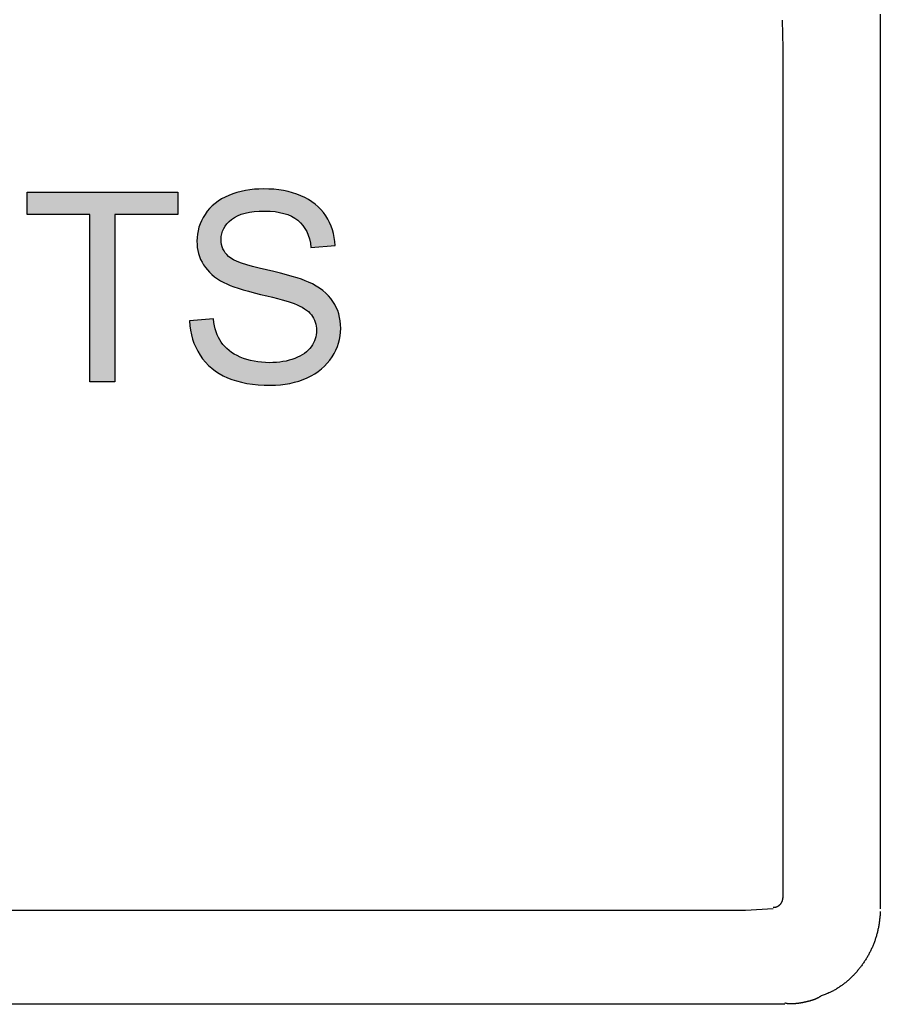
# Model space of a CAD drawing. Extents: x 527 to 611, y 789 to 934.
# Drawn here: x 573 to 574, y 807 to 807 of the extents above; entities that cross this region are included whole.
import ezdxf

# ---------------------------------------------------------------- set-up
doc = ezdxf.new("R2010")
doc.units = 0
doc.header["$MEASUREMENT"] = 0
doc.layers.add('1', color=4, linetype='Continuous')
doc.layers.add('DIM', color=3, linetype='Continuous')

# ---------------------------------------------------------------- blocks, each defined once
blk = doc.blocks.new('HSSCP')
at = {"layer": '1'}
h = blk.add_hatch(color=3, dxfattribs=at)
h.dxf.hatch_style = 2
h.paths.add_polyline_path([(-3.49679, -0.46385), (-3.49679, -0.35863), (-3.5361, -0.35863), (-3.5361, -0.34455), (-3.44154, -0.34455), (-3.44154, -0.35863), (-3.481, -0.35863), (-3.481, -0.46385)])
h = blk.add_hatch(color=3, dxfattribs=at)
h.dxf.hatch_style = 2
edge = h.paths.add_edge_path()
edge.add_spline(control_points=[(-3.34404, -0.41319), (-3.34404, -0.41319), (-3.34404, -0.41319), (-3.34073, -0.4181), (-3.33908, -0.42376), (-3.33908, -0.43016), (-3.33908, -0.43651), (-3.34089, -0.44249), (-3.34453, -0.44811), (-3.34816, -0.45372), (-3.35339, -0.45809), (-3.3602, -0.46121), (-3.367, -0.46433), (-3.37467, -0.46589), (-3.38319, -0.46589), (-3.39398, -0.46589), (-3.40303, -0.46431), (-3.41033, -0.46117), (-3.41762, -0.45802), (-3.42335, -0.45329), (-3.4275, -0.44697), (-3.43165, -0.44065), (-3.43383, -0.4335), (-3.43405, -0.42552), (-3.43405, -0.42552), (-3.41916, -0.42422), (-3.41916, -0.42422), (-3.41845, -0.43019), (-3.41681, -0.43509), (-3.41423, -0.43891), (-3.41166, -0.44274), (-3.40765, -0.44583), (-3.40223, -0.44819), (-3.3968, -0.45055), (-3.3907, -0.45173), (-3.38392, -0.45173), (-3.3779, -0.45173), (-3.37258, -0.45083), (-3.36797, -0.44904), (-3.36336, -0.44725), (-3.35992, -0.4448), (-3.35767, -0.44168), (-3.35542, -0.43856), (-3.3543, -0.43515), (-3.3543, -0.43146), (-3.3543, -0.42772), (-3.35538, -0.42445), (-3.35755, -0.42166), (-3.35972, -0.41886), (-3.3633, -0.41652), (-3.36829, -0.41462), (-3.37149, -0.41337), (-3.37857, -0.41143), (-3.38953, -0.4088), (-3.40049, -0.40617), (-3.40817, -0.40369), (-3.41256, -0.40135), (-3.41826, -0.39837), (-3.42251, -0.39467), (-3.4253, -0.39025), (-3.42809, -0.38582), (-3.42949, -0.38087), (-3.42949, -0.37539), (-3.42949, -0.36937), (-3.42778, -0.36374), (-3.42436, -0.35851), (-3.42095, -0.35327), (-3.41595, -0.3493), (-3.40939, -0.34658), (-3.40283, -0.34387), (-3.39553, -0.34252), (-3.3875, -0.34252), (-3.37866, -0.34252), (-3.37086, -0.34394), (-3.3641, -0.34679), (-3.35735, -0.34964), (-3.35215, -0.35383), (-3.34852, -0.35936), (-3.34488, -0.3649), (-3.34293, -0.37116), (-3.34266, -0.37816), (-3.34266, -0.37816), (-3.35779, -0.3793), (-3.35779, -0.3793), (-3.35861, -0.37176), (-3.36136, -0.36606), (-3.36605, -0.36221), (-3.37075, -0.35836), (-3.37768, -0.35643), (-3.38685, -0.35643), (-3.3964, -0.35643), (-3.40335, -0.35818), (-3.40772, -0.36168), (-3.41209, -0.36518), (-3.41427, -0.3694), (-3.41427, -0.37434), (-3.41427, -0.37862), (-3.41273, -0.38215), (-3.40963, -0.38491), (-3.4066, -0.38768), (-3.39866, -0.39052), (-3.38583, -0.39342), (-3.373, -0.39632), (-3.3642, -0.39886), (-3.35942, -0.40103), (-3.35248, -0.40423), (-3.34735, -0.40828), (-3.34404, -0.41319)], knot_values=[-1, 0, 0, 0, 0, 0, 1, 1, 1, 2, 2, 2, 3, 3, 3, 4, 4, 4, 5, 5, 5, 6, 6, 6, 7, 7, 7, 8, 8, 8, 9, 9, 9, 10, 10, 10, 11, 11, 11, 12, 12, 12, 13, 13, 13, 14, 14, 14, 15, 15, 15, 16, 16, 16, 17, 17, 17, 18, 18, 18, 19, 19, 19, 20, 20, 20, 21, 21, 21, 22, 22, 22, 23, 23, 23, 24, 24, 24, 25, 25, 25, 26, 26, 26, 27, 27, 27, 28, 28, 28, 29, 29, 29, 30, 30, 30, 31, 31, 31, 32, 32, 32, 33, 33, 33, 34, 34, 34, 35, 35, 35, 35], degree=3, periodic=0)
at = {"layer": '1', "color": 4}
for points in [[(-3, -0.23277), (-3, -0.79499)], [(-3.06172, -0.23657), (-3.06132, -0.254)], [(-3.06132, -0.254), (-3.06132, -0.78676)], [(-3.06132, -0.78676), (-3.06134, -0.78834)], [(-3.08468, -0.79605), (-3.97944, -0.79604)], [(-3.06735, -0.79489), (-3.08468, -0.79605)], [(-3.06004, -0.85496), (-4.00767, -0.85496)]]:
    blk.add_lwpolyline(points, dxfattribs=at)
at = {"layer": '1', "color": 3}
blk.add_lwpolyline([(-3.49679, -0.46385), (-3.49679, -0.35863), (-3.5361, -0.35863), (-3.5361, -0.34455), (-3.44154, -0.34455), (-3.44154, -0.35863), (-3.481, -0.35863), (-3.481, -0.46385), (-3.49679, -0.46385)], dxfattribs=at)
blk.add_open_spline([(-3.43405, -0.42552), (-3.43405, -0.42552), (-3.41916, -0.42422), (-3.41916, -0.42422), (-3.41845, -0.43019), (-3.41681, -0.43509), (-3.41423, -0.43891), (-3.41166, -0.44274), (-3.40765, -0.44583), (-3.40223, -0.44819), (-3.3968, -0.45055), (-3.3907, -0.45173), (-3.38392, -0.45173), (-3.3779, -0.45173), (-3.37258, -0.45083), (-3.36797, -0.44904), (-3.36336, -0.44725), (-3.35992, -0.4448), (-3.35767, -0.44168), (-3.35542, -0.43856), (-3.3543, -0.43515), (-3.3543, -0.43146), (-3.3543, -0.42772), (-3.35538, -0.42445), (-3.35755, -0.42166), (-3.35972, -0.41886), (-3.3633, -0.41652), (-3.36829, -0.41462), (-3.37149, -0.41337), (-3.37857, -0.41143), (-3.38953, -0.4088), (-3.40049, -0.40617), (-3.40817, -0.40369), (-3.41256, -0.40135), (-3.41826, -0.39837), (-3.42251, -0.39467), (-3.4253, -0.39025), (-3.42809, -0.38582), (-3.42949, -0.38087), (-3.42949, -0.37539), (-3.42949, -0.36937), (-3.42778, -0.36374), (-3.42436, -0.35851), (-3.42095, -0.35327), (-3.41595, -0.3493), (-3.40939, -0.34658), (-3.40283, -0.34387), (-3.39553, -0.34252), (-3.3875, -0.34252), (-3.37866, -0.34252), (-3.37086, -0.34394), (-3.3641, -0.34679), (-3.35735, -0.34964), (-3.35215, -0.35383), (-3.34852, -0.35936), (-3.34488, -0.3649), (-3.34293, -0.37116), (-3.34266, -0.37816), (-3.34266, -0.37816), (-3.35779, -0.3793), (-3.35779, -0.3793), (-3.35861, -0.37176), (-3.36136, -0.36606), (-3.36605, -0.36221), (-3.37075, -0.35836), (-3.37768, -0.35643), (-3.38685, -0.35643), (-3.3964, -0.35643), (-3.40335, -0.35818), (-3.40772, -0.36168), (-3.41209, -0.36518), (-3.41427, -0.3694), (-3.41427, -0.37434), (-3.41427, -0.37862), (-3.41273, -0.38215), (-3.40963, -0.38491), (-3.4066, -0.38768), (-3.39866, -0.39052), (-3.38583, -0.39342), (-3.373, -0.39632), (-3.3642, -0.39886), (-3.35942, -0.40103), (-3.35248, -0.40423), (-3.34735, -0.40828), (-3.34404, -0.41319), (-3.34073, -0.4181), (-3.33908, -0.42376), (-3.33908, -0.43016), (-3.33908, -0.43651), (-3.34089, -0.44249), (-3.34453, -0.44811), (-3.34816, -0.45372), (-3.35339, -0.45809), (-3.3602, -0.46121), (-3.367, -0.46433), (-3.37467, -0.46589), (-3.38319, -0.46589), (-3.39398, -0.46589), (-3.40303, -0.46431), (-3.41033, -0.46117), (-3.41762, -0.45802), (-3.42335, -0.45329), (-3.4275, -0.44697), (-3.43165, -0.44065), (-3.43383, -0.4335), (-3.43405, -0.42552)], degree=3, knots=[0, 0, 0, 0, 1, 1, 1, 2, 2, 2, 3, 3, 3, 4, 4, 4, 5, 5, 5, 6, 6, 6, 7, 7, 7, 8, 8, 8, 9, 9, 9, 10, 10, 10, 11, 11, 11, 12, 12, 12, 13, 13, 13, 14, 14, 14, 15, 15, 15, 16, 16, 16, 17, 17, 17, 18, 18, 18, 19, 19, 19, 20, 20, 20, 21, 21, 21, 22, 22, 22, 23, 23, 23, 24, 24, 24, 25, 25, 25, 26, 26, 26, 27, 27, 27, 28, 28, 28, 29, 29, 29, 30, 30, 30, 31, 31, 31, 32, 32, 32, 33, 33, 33, 34, 34, 34, 35, 35, 35, 35], dxfattribs=at)
at = {"layer": '1', "color": 4}
for points, knots in [([(-3.06134, -0.78756), (-3.06134, -0.78756), (-3.06135, -0.78786), (-3.06135, -0.78786), (-3.06135, -0.78796), (-3.06136, -0.78806), (-3.06137, -0.78816), (-3.06137, -0.78826), (-3.06138, -0.78836), (-3.06139, -0.78845), (-3.06141, -0.78855), (-3.06142, -0.78865), (-3.06144, -0.78874), (-3.06145, -0.78884), (-3.06147, -0.78893), (-3.06148, -0.78903), (-3.0615, -0.78912), (-3.06152, -0.78921), (-3.06154, -0.78931), (-3.06156, -0.78939), (-3.06159, -0.78949), (-3.06162, -0.78958), (-3.06164, -0.78967), (-3.06167, -0.78976), (-3.06169, -0.78985), (-3.06172, -0.78994), (-3.06175, -0.79002), (-3.06178, -0.79011), (-3.06182, -0.7902), (-3.06184, -0.79028), (-3.06188, -0.79036), (-3.06191, -0.79045), (-3.06195, -0.79053), (-3.06198, -0.79061), (-3.06202, -0.79069), (-3.06206, -0.79077), (-3.0621, -0.79085), (-3.06214, -0.79093), (-3.06218, -0.79101), (-3.06222, -0.79108), (-3.06226, -0.79116), (-3.0623, -0.79124), (-3.06235, -0.79131), (-3.06239, -0.79139), (-3.06244, -0.79146), (-3.06249, -0.79153), (-3.06253, -0.79161), (-3.06258, -0.79167), (-3.06263, -0.79175), (-3.06268, -0.79182), (-3.06273, -0.79188), (-3.06278, -0.79195), (-3.06283, -0.79202), (-3.06289, -0.79208), (-3.06293, -0.79215), (-3.06299, -0.79221), (-3.06304, -0.79228), (-3.0631, -0.79234), (-3.06315, -0.7924), (-3.06321, -0.79246), (-3.06327, -0.79251), (-3.06333, -0.79258), (-3.06338, -0.79263), (-3.06344, -0.79269), (-3.0635, -0.79274), (-3.06356, -0.7928), (-3.06362, -0.79285), (-3.06368, -0.79291), (-3.06374, -0.79296), (-3.0638, -0.79301), (-3.06386, -0.79306), (-3.06392, -0.7931), (-3.06399, -0.79315), (-3.06405, -0.7932), (-3.06412, -0.79325), (-3.06418, -0.79329), (-3.06425, -0.79333), (-3.06431, -0.79338), (-3.06438, -0.79342), (-3.06445, -0.79346), (-3.06451, -0.7935), (-3.06458, -0.79354), (-3.06464, -0.79357), (-3.06471, -0.79361), (-3.06478, -0.79364), (-3.06485, -0.79368), (-3.06491, -0.79371), (-3.06499, -0.79374), (-3.06506, -0.79377), (-3.06512, -0.7938), (-3.06519, -0.79383), (-3.06526, -0.79386), (-3.06533, -0.79388), (-3.0654, -0.7939), (-3.06547, -0.79393), (-3.06554, -0.79395), (-3.06562, -0.79397), (-3.06569, -0.79399), (-3.06576, -0.79401), (-3.06584, -0.79403), (-3.0659, -0.79405), (-3.06598, -0.79406), (-3.06605, -0.79407), (-3.06611, -0.79409), (-3.06618, -0.7941), (-3.06624, -0.79411), (-3.06632, -0.79412), (-3.0664, -0.79413), (-3.06648, -0.79413), (-3.0666, -0.79414), (-3.06673, -0.79414), (-3.06685, -0.79413), (-3.06702, -0.79413), (-3.06719, -0.79412), (-3.06735, -0.79411)], [0, 0, 0, 0, 1, 1, 1, 2, 2, 2, 3, 3, 3, 4, 4, 4, 5, 5, 5, 6, 6, 6, 7, 7, 7, 8, 8, 8, 9, 9, 9, 10, 10, 10, 11, 11, 11, 12, 12, 12, 13, 13, 13, 14, 14, 14, 15, 15, 15, 16, 16, 16, 17, 17, 17, 18, 18, 18, 19, 19, 19, 20, 20, 20, 21, 21, 21, 22, 22, 22, 23, 23, 23, 24, 24, 24, 25, 25, 25, 26, 26, 26, 27, 27, 27, 28, 28, 28, 29, 29, 29, 30, 30, 30, 31, 31, 31, 32, 32, 32, 33, 33, 33, 34, 34, 34, 35, 35, 35, 36, 36, 36, 37, 37, 37, 38, 38, 38, 38]), ([(-3.00005, -0.79657), (-3.00005, -0.79657), (-3.0001, -0.79782), (-3.0001, -0.79782), (-3.00013, -0.79823), (-3.00016, -0.79865), (-3.00018, -0.79906), (-3.00021, -0.79947), (-3.00024, -0.79988), (-3.00028, -0.80029), (-3.00032, -0.80069), (-3.00036, -0.8011), (-3.00041, -0.8015), (-3.00045, -0.8019), (-3.0005, -0.80231), (-3.00055, -0.80271), (-3.0006, -0.8031), (-3.00065, -0.8035), (-3.00071, -0.80389), (-3.00077, -0.80429), (-3.00083, -0.80468), (-3.0009, -0.80507), (-3.00096, -0.80546), (-3.00103, -0.80585), (-3.00111, -0.80624), (-3.00117, -0.80662), (-3.00125, -0.80701), (-3.00133, -0.80739), (-3.00141, -0.80777), (-3.00149, -0.80815), (-3.00158, -0.80853), (-3.00167, -0.80891), (-3.00176, -0.80929), (-3.00185, -0.80967), (-3.00194, -0.81004), (-3.00204, -0.81042), (-3.00214, -0.81078), (-3.00224, -0.81116), (-3.00235, -0.81153), (-3.00245, -0.8119), (-3.00256, -0.81227), (-3.00267, -0.81264), (-3.00278, -0.813), (-3.0029, -0.81336), (-3.00302, -0.81373), (-3.00313, -0.81409), (-3.00326, -0.81445), (-3.00338, -0.81481), (-3.00351, -0.81517), (-3.00363, -0.81553), (-3.00377, -0.81588), (-3.0039, -0.81624), (-3.00404, -0.8166), (-3.00418, -0.81696), (-3.00431, -0.81731), (-3.00446, -0.81766), (-3.0046, -0.81801), (-3.00475, -0.81836), (-3.0049, -0.81871), (-3.00505, -0.81906), (-3.0052, -0.8194), (-3.00536, -0.81975), (-3.00552, -0.8201), (-3.00568, -0.82044), (-3.00584, -0.82079), (-3.006, -0.82113), (-3.00617, -0.82147), (-3.00634, -0.82181), (-3.00651, -0.82215), (-3.00669, -0.82248), (-3.00686, -0.82282), (-3.00704, -0.82315), (-3.00722, -0.82349), (-3.0074, -0.82383), (-3.00758, -0.82416), (-3.00777, -0.82449), (-3.00795, -0.82482), (-3.00814, -0.82515), (-3.00834, -0.82547), (-3.00853, -0.8258), (-3.00873, -0.82612), (-3.00892, -0.82645), (-3.00913, -0.82677), (-3.00933, -0.82709), (-3.00954, -0.82741), (-3.00974, -0.82773), (-3.00995, -0.82805), (-3.01016, -0.82836), (-3.01037, -0.82868), (-3.01059, -0.82899), (-3.0108, -0.82931), (-3.01102, -0.82962), (-3.01124, -0.82992), (-3.01146, -0.83023), (-3.01168, -0.83054), (-3.01192, -0.83084), (-3.01214, -0.83114), (-3.01237, -0.83145), (-3.0126, -0.83175), (-3.01284, -0.83204), (-3.01307, -0.83234), (-3.01331, -0.83264), (-3.01355, -0.83293), (-3.01379, -0.83323), (-3.01403, -0.83352), (-3.01428, -0.83381), (-3.01452, -0.8341), (-3.01477, -0.83438), (-3.01502, -0.83467), (-3.01527, -0.83495), (-3.01552, -0.83524), (-3.01578, -0.83552), (-3.01604, -0.8358), (-3.0163, -0.83607), (-3.01656, -0.83634), (-3.01682, -0.83662), (-3.01708, -0.83689), (-3.01735, -0.83716), (-3.01762, -0.83744), (-3.01788, -0.8377), (-3.01816, -0.83797), (-3.01843, -0.83823), (-3.0187, -0.83849), (-3.01898, -0.83875), (-3.01926, -0.83901), (-3.01954, -0.83927), (-3.01982, -0.83952), (-3.0201, -0.83977), (-3.02039, -0.84002), (-3.02067, -0.84027), (-3.02096, -0.84052), (-3.02125, -0.84076), (-3.02154, -0.841), (-3.02183, -0.84124), (-3.02212, -0.84148), (-3.02242, -0.84172), (-3.02271, -0.84195), (-3.02301, -0.84218), (-3.02331, -0.84241), (-3.02361, -0.84264), (-3.02391, -0.84286), (-3.02422, -0.84308), (-3.02452, -0.8433), (-3.02483, -0.84352), (-3.02514, -0.84374), (-3.02544, -0.84395), (-3.02576, -0.84416), (-3.02608, -0.84437), (-3.02639, -0.84457), (-3.0267, -0.84477), (-3.02702, -0.84497), (-3.02733, -0.84517), (-3.02764, -0.84536), (-3.02796, -0.84555), (-3.02829, -0.84574), (-3.02861, -0.84593), (-3.02894, -0.84612), (-3.02928, -0.8463), (-3.02962, -0.84648), (-3.02995, -0.84666), (-3.03027, -0.84683), (-3.03059, -0.84699), (-3.03091, -0.84715), (-3.0312, -0.8473), (-3.03149, -0.84745), (-3.03178, -0.8476), (-3.03216, -0.84776), (-3.03254, -0.84793), (-3.03293, -0.84809), (-3.03352, -0.84833), (-3.03411, -0.84856), (-3.03471, -0.84878), (-3.03549, -0.84907), (-3.03628, -0.84935), (-3.03707, -0.84962)], [0, 0, 0, 0, 1, 1, 1, 2, 2, 2, 3, 3, 3, 4, 4, 4, 5, 5, 5, 6, 6, 6, 7, 7, 7, 8, 8, 8, 9, 9, 9, 10, 10, 10, 11, 11, 11, 12, 12, 12, 13, 13, 13, 14, 14, 14, 15, 15, 15, 16, 16, 16, 17, 17, 17, 18, 18, 18, 19, 19, 19, 20, 20, 20, 21, 21, 21, 22, 22, 22, 23, 23, 23, 24, 24, 24, 25, 25, 25, 26, 26, 26, 27, 27, 27, 28, 28, 28, 29, 29, 29, 30, 30, 30, 31, 31, 31, 32, 32, 32, 33, 33, 33, 34, 34, 34, 35, 35, 35, 36, 36, 36, 37, 37, 37, 38, 38, 38, 39, 39, 39, 40, 40, 40, 41, 41, 41, 42, 42, 42, 43, 43, 43, 44, 44, 44, 45, 45, 45, 46, 46, 46, 47, 47, 47, 48, 48, 48, 49, 49, 49, 50, 50, 50, 51, 51, 51, 52, 52, 52, 53, 53, 53, 54, 54, 54, 55, 55, 55, 56, 56, 56, 57, 57, 57, 58, 58, 58, 58]), ([(-3.03707, -0.84962), (-3.03707, -0.84962), (-3.03743, -0.84988), (-3.03743, -0.84988), (-3.03755, -0.84996), (-3.03767, -0.85004), (-3.03779, -0.85012), (-3.03792, -0.85021), (-3.03804, -0.85029), (-3.03816, -0.85036), (-3.03828, -0.85044), (-3.0384, -0.85051), (-3.03853, -0.85059), (-3.03865, -0.85065), (-3.03877, -0.85073), (-3.0389, -0.8508), (-3.03902, -0.85086), (-3.03914, -0.85093), (-3.03927, -0.85099), (-3.03939, -0.85106), (-3.03951, -0.85112), (-3.03963, -0.85118), (-3.03976, -0.85124), (-3.03988, -0.8513), (-3.04001, -0.85136), (-3.04013, -0.85142), (-3.04026, -0.85147), (-3.04038, -0.85153), (-3.0405, -0.85158), (-3.04062, -0.85164), (-3.04075, -0.85169), (-3.04087, -0.85175), (-3.041, -0.85179), (-3.04112, -0.85184), (-3.04125, -0.85189), (-3.04138, -0.85194), (-3.0415, -0.85199), (-3.04163, -0.85203), (-3.04175, -0.85208), (-3.04187, -0.85213), (-3.042, -0.85217), (-3.04212, -0.85221), (-3.04225, -0.85225), (-3.04237, -0.85229), (-3.0425, -0.85234), (-3.04262, -0.85238), (-3.04275, -0.85242), (-3.04288, -0.85246), (-3.043, -0.8525), (-3.04313, -0.85254), (-3.04325, -0.85257), (-3.04338, -0.85261), (-3.04351, -0.85265), (-3.04363, -0.85269), (-3.04376, -0.85272), (-3.04389, -0.85276), (-3.04401, -0.85279), (-3.04414, -0.85283), (-3.04427, -0.85286), (-3.04439, -0.8529), (-3.04452, -0.85293), (-3.04465, -0.85297), (-3.04478, -0.853), (-3.04491, -0.85303), (-3.04503, -0.85306), (-3.04516, -0.8531), (-3.04529, -0.85313), (-3.04542, -0.85316), (-3.04554, -0.85319), (-3.04567, -0.85322), (-3.0458, -0.85326), (-3.04593, -0.85329), (-3.04605, -0.85332), (-3.04618, -0.85335), (-3.04631, -0.85338), (-3.04644, -0.85341), (-3.04656, -0.85343), (-3.04669, -0.85347), (-3.04682, -0.8535), (-3.04695, -0.85352), (-3.04708, -0.85355), (-3.04721, -0.85358), (-3.04734, -0.85361), (-3.04747, -0.85364), (-3.04759, -0.85366), (-3.04772, -0.85369), (-3.04785, -0.85372), (-3.04798, -0.85375), (-3.04811, -0.85377), (-3.04824, -0.85379), (-3.04837, -0.85382), (-3.0485, -0.85385), (-3.04862, -0.85388), (-3.04875, -0.8539), (-3.04888, -0.85392), (-3.04902, -0.85394), (-3.04915, -0.85397), (-3.04928, -0.85399), (-3.0494, -0.85402), (-3.04953, -0.85404), (-3.04966, -0.85406), (-3.04979, -0.85409), (-3.04992, -0.85411), (-3.05005, -0.85413), (-3.05018, -0.85415), (-3.05031, -0.85417), (-3.05044, -0.85419), (-3.05057, -0.85421), (-3.0507, -0.85423), (-3.05083, -0.85425), (-3.05096, -0.85428), (-3.05109, -0.8543), (-3.05122, -0.85432), (-3.05134, -0.85434), (-3.05147, -0.85435), (-3.05161, -0.85437), (-3.05174, -0.85439), (-3.05187, -0.8544), (-3.052, -0.85442), (-3.05212, -0.85444), (-3.05225, -0.85446), (-3.05238, -0.85447), (-3.05252, -0.85449), (-3.05265, -0.85451), (-3.05278, -0.85453), (-3.0529, -0.85454), (-3.05303, -0.85455), (-3.05316, -0.85457), (-3.05329, -0.85458), (-3.05343, -0.85459), (-3.05355, -0.85461), (-3.05368, -0.85462), (-3.05381, -0.85463), (-3.05394, -0.85465), (-3.05407, -0.85465), (-3.05421, -0.85467), (-3.05433, -0.85468), (-3.05446, -0.85469), (-3.05459, -0.8547), (-3.05472, -0.8547), (-3.05485, -0.85471), (-3.05498, -0.85472), (-3.05511, -0.85472), (-3.05524, -0.85473), (-3.05537, -0.85473), (-3.0555, -0.85474), (-3.05563, -0.85474), (-3.05576, -0.85474), (-3.05589, -0.85474), (-3.05602, -0.85474), (-3.05615, -0.85474), (-3.05628, -0.85474), (-3.05641, -0.85474), (-3.05654, -0.85473), (-3.05667, -0.85472), (-3.0568, -0.85472), (-3.05693, -0.85471), (-3.05706, -0.8547), (-3.0572, -0.8547), (-3.05733, -0.85468), (-3.05745, -0.85467), (-3.05758, -0.85466), (-3.05771, -0.85465), (-3.05782, -0.85463), (-3.05794, -0.85462), (-3.05804, -0.85461), (-3.05819, -0.85459), (-3.05834, -0.85457), (-3.05849, -0.85454), (-3.05871, -0.8545), (-3.05893, -0.85444), (-3.05916, -0.85439), (-3.05945, -0.85432), (-3.05975, -0.85425), (-3.06004, -0.85417)], [0, 0, 0, 0, 1, 1, 1, 2, 2, 2, 3, 3, 3, 4, 4, 4, 5, 5, 5, 6, 6, 6, 7, 7, 7, 8, 8, 8, 9, 9, 9, 10, 10, 10, 11, 11, 11, 12, 12, 12, 13, 13, 13, 14, 14, 14, 15, 15, 15, 16, 16, 16, 17, 17, 17, 18, 18, 18, 19, 19, 19, 20, 20, 20, 21, 21, 21, 22, 22, 22, 23, 23, 23, 24, 24, 24, 25, 25, 25, 26, 26, 26, 27, 27, 27, 28, 28, 28, 29, 29, 29, 30, 30, 30, 31, 31, 31, 32, 32, 32, 33, 33, 33, 34, 34, 34, 35, 35, 35, 36, 36, 36, 37, 37, 37, 38, 38, 38, 39, 39, 39, 40, 40, 40, 41, 41, 41, 42, 42, 42, 43, 43, 43, 44, 44, 44, 45, 45, 45, 46, 46, 46, 47, 47, 47, 48, 48, 48, 49, 49, 49, 50, 50, 50, 51, 51, 51, 52, 52, 52, 53, 53, 53, 54, 54, 54, 55, 55, 55, 56, 56, 56, 57, 57, 57, 58, 58, 58, 58])]:
    blk.add_open_spline(points, degree=3, knots=knots, dxfattribs=at)
blk = doc.blocks.new('new block')
at = {"layer": '1', "color": 3}
blk.add_blockref('HSSCP', (-0.06692, 0.87911), dxfattribs=at)
blk = doc.blocks.new('2018 FLAIR')
at = {"layer": 'DIM'}
blk.add_blockref('new block', (49.80674, 3.2458), dxfattribs=at)

msp = doc.modelspace()

# ---------------------------------------------------------------- block references
at = {"layer": '1'}
msp.add_blockref('2018 FLAIR', (526.89526, 803.36239), dxfattribs=at)

doc.saveas('drawing.dxf')
